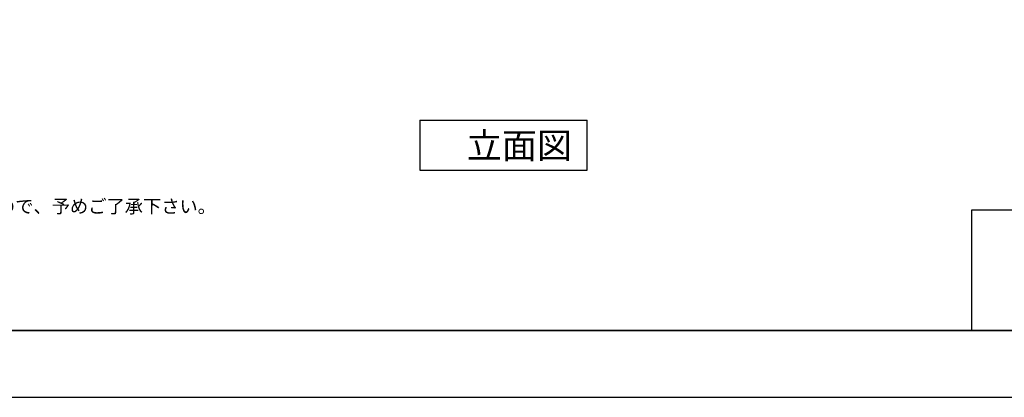
# Model space of a CAD drawing. Units: millimetres. Extents: x 15801 to 20001, y 3341 to 6311.
# Drawn here: x 16554 to 18026, y 3341 to 3906 of the extents above; entities that cross this region are included whole.
import ezdxf

# ---------------------------------------------------------------- set-up
doc = ezdxf.new("R2010")
doc.units = ezdxf.units.MM
doc.layers.add('2-2', color=4, linetype='Continuous')
doc.layers.add('図面枠', color=6, linetype='Continuous', lineweight=25)
doc.layers.add('文字', color=4, linetype='Continuous', lineweight=15)
doc.styles.add('japanese', font='romans.shx', dxfattribs={"bigfont": 'bigfont.shx'})

msp = doc.modelspace()

# ---------------------------------------------------------------- linework, layer by layer
at = {"layer": '2-2', "color": 4, "linetype": 'Continuous'}
for p, q in [((17152.6, 3755.8), (17402.6, 3755.8)), ((17152.6, 3755.8), (17152.6, 3680.8)), ((17402.6, 3680.8), (17402.6, 3755.8)), ((17152.6, 3680.8), (17402.6, 3680.8))]:
    msp.add_line(p, q, dxfattribs=at)
at = {"layer": 'Defpoints'}
msp.add_lwpolyline([(15801.3, 3341.4), (20001.3, 3341.4), (20001.3, 6311.4), (15801.3, 6311.4)], close=True, dxfattribs=at)
at = {"layer": '図面枠', "linetype": 'Continuous'}
for p, q in [((19901.3, 3621.4), (17976.8, 3621.4)), ((17976.8, 3621.4), (17976.8, 3441.4))]:
    msp.add_line(p, q, dxfattribs=at)
at = {"layer": '図面枠', "linetype": 'Continuous', "lineweight": 35}
msp.add_line((19901.3, 3441.4), (15901.3, 3441.4), dxfattribs=at)

# ---------------------------------------------------------------- texts
at = {"layer": '2-2', "color": 4, "style": 'japanese'}
msp.add_text('立面図', height=38.4, dxfattribs=at).set_placement((17222.7, 3698.6))
at = {"layer": '文字', "insert": (15947.3, 3803.6), "char_height": 20, "attachment_point": 1, "style": 'japanese'}
msp.add_mtext_dynamic_manual_height_columns('{\\fMS PGothic|b0|i0|c128|p50;\\Q1;＜洗面ボウル＞\\Pタイプ：半埋め型\\P重量：22Kg\\Pオーバーフロー:有\\P※水栓付属排水栓をご利用ください。\\P※焼成による寸法誤差が生じることがありますので、予めご了承下さい。\\P＜水栓＞\\P天板厚み最大40mmまで取付可能です。\\P水圧0.2～0.3Mpa確保して下さい。}', width=1170.224, gutter_width=150, heights=[336.2], dxfattribs=at)

doc.saveas('drawing.dxf')
